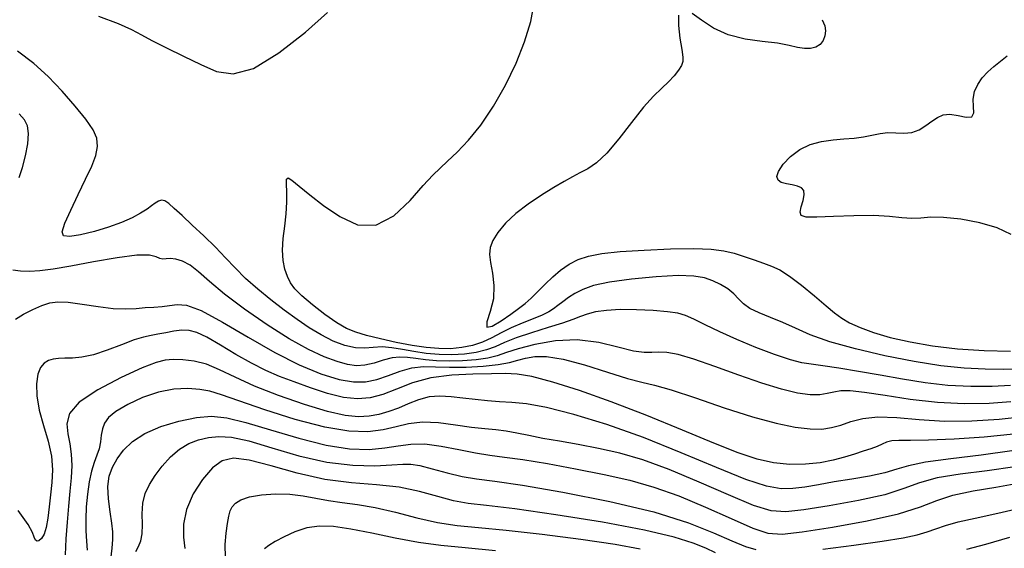
# Model space of a CAD drawing. Extents: x 354073 to 357273, y 1024435 to 1027593.
# Drawn here: x 355478 to 355662, y 1026938 to 1027037 of the extents above; entities that cross this region are included whole.
import ezdxf

# ---------------------------------------------------------------- set-up
doc = ezdxf.new("R2010")
doc.units = 0
doc.header["$LTSCALE"] = 25
doc.header["$MEASUREMENT"] = 0
doc.layers.add('INDEX', color=1, linetype='CONTINUOUS')
doc.layers.add('INTER', color=33, linetype='CONTINUOUS')

msp = doc.modelspace()

# ---------------------------------------------------------------- linework, layer by layer
at = {"layer": 'INDEX', "linetype": 'CONTINUOUS', "flags": 128}
for points in [[(355601.41, 1027037.49), (355601.43, 1027035.55), (355601.7, 1027033.18), (355602.03, 1027031.06), (355602.24, 1027029.68), (355602.26, 1027028.84), (355602.01, 1027028.12), (355601.46, 1027027.23), (355600.63, 1027026.16), (355599.58, 1027025.02), (355598.32, 1027023.84), (355596.8, 1027022.38), (355594.93, 1027020.31), (355592.69, 1027017.48), (355590.29, 1027014.4), (355588.03, 1027011.71), (355586.12, 1027009.91), (355584.5, 1027008.82), (355583.04, 1027008.05), (355581.63, 1027007.3), (355580.07, 1027006.41), (355578.18, 1027005.29), (355575.87, 1027003.87), (355573.38, 1027002.22), (355571.04, 1027000.45), (355569.13, 1026998.65), (355567.7, 1026996.94), (355566.74, 1026995.41), (355566.25, 1026994.1), (355566.13, 1026992.82), (355566.32, 1026991.28), (355566.69, 1026989.31), (355566.98, 1026987), (355566.89, 1026984.54), (355566.28, 1026982.14), (355565.64, 1026980.22), (355565.62, 1026979.22), (355566.64, 1026979.42), (355568.33, 1026980.42), (355570.13, 1026981.67), (355571.59, 1026982.72), (355572.78, 1026983.66), (355573.91, 1026984.67), (355575.16, 1026985.9), (355576.52, 1026987.27), (355577.96, 1026988.65), (355579.43, 1026989.9), (355581, 1026990.99), (355582.7, 1026991.87), (355584.65, 1026992.52), (355587.15, 1026992.99), (355590.56, 1026993.35), (355595.05, 1026993.64), (355599.92, 1026993.84), (355604.31, 1026993.9), (355607.55, 1026993.78), (355609.9, 1026993.49), (355611.83, 1026993.04), (355613.73, 1026992.45), (355615.59, 1026991.8), (355617.3, 1026991.18), (355618.81, 1026990.62), (355620.34, 1026989.91), (355622.16, 1026988.77), (355624.42, 1026987.06), (355626.84, 1026985.07), (355628.99, 1026983.24), (355630.59, 1026981.88), (355631.91, 1026980.89), (355633.38, 1026980.04), (355635.34, 1026979.16), (355637.86, 1026978.24), (355640.97, 1026977.33), (355644.67, 1026976.47), (355648.88, 1026975.73), (355653.54, 1026975.18), (355658.5, 1026974.87), (355663.41, 1026974.74)], [(355628.26, 1027036.65), (355628.76, 1027035.49), (355628.88, 1027034.58), (355628.78, 1027033.66), (355628.46, 1027032.78), (355627.91, 1027032.04), (355627.11, 1027031.52), (355626.1, 1027031.26), (355624.96, 1027031.25), (355623.68, 1027031.48), (355622.08, 1027031.85), (355619.92, 1027032.24), (355617.07, 1027032.58), (355613.86, 1027033.04), (355610.71, 1027033.83), (355607.99, 1027035.09), (355605.76, 1027036.54), (355603.99, 1027037.79)], [(355663.99, 1026959.26), (355658.51, 1026958.69), (355652.92, 1026958.33), (355648.11, 1026958.14), (355644.74, 1026958.08), (355642.61, 1026958.07), (355641.26, 1026957.99), (355640.29, 1026957.76), (355639.45, 1026957.4), (355638.53, 1026956.98), (355637.37, 1026956.53), (355635.95, 1026956.05), (355634.3, 1026955.53), (355632.44, 1026954.94), (355630.32, 1026954.38), (355627.91, 1026953.91), (355625.16, 1026953.63), (355622.21, 1026953.61), (355619.18, 1026953.9), (355616.12, 1026954.6), (355612.59, 1026955.78), (355608.04, 1026957.58), (355602.17, 1026959.99), (355595.52, 1026962.71), (355588.88, 1026965.3), (355582.94, 1026967.42), (355577.95, 1026968.99), (355574.07, 1026970), (355571.32, 1026970.47), (355569.05, 1026970.58), (355566.49, 1026970.53), (355563.06, 1026970.47), (355559.1, 1026970.28), (355555.18, 1026969.76), (355551.74, 1026968.82), (355548.79, 1026967.68), (355546.2, 1026966.66), (355543.84, 1026966.02), (355541.49, 1026965.83), (355538.91, 1026966.12), (355535.92, 1026966.87), (355532.75, 1026967.9), (355529.69, 1026969.01), (355526.95, 1026970.05), (355524.36, 1026971.14), (355521.69, 1026972.48), (355518.78, 1026974.15), (355515.89, 1026975.89), (355513.38, 1026977.34), (355511.5, 1026978.23), (355510.04, 1026978.61), (355508.69, 1026978.65), (355507.22, 1026978.46), (355505.69, 1026978.18), (355504.24, 1026977.9), (355502.95, 1026977.68), (355501.56, 1026977.39), (355499.79, 1026976.85), (355497.42, 1026975.95), (355494.75, 1026974.92), (355492.17, 1026974.06), (355490, 1026973.6), (355488.25, 1026973.44), (355486.84, 1026973.42), (355485.67, 1026973.39), (355484.68, 1026973.28), (355483.8, 1026973.01), (355482.98, 1026972.52), (355482.28, 1026971.7), (355481.78, 1026970.43), (355481.55, 1026968.63), (355481.64, 1026966.38), (355482.08, 1026963.76), (355482.86, 1026960.89), (355483.73, 1026957.96), (355484.37, 1026955.14), (355484.56, 1026952.57), (355484.43, 1026950.2), (355484.17, 1026947.91), (355483.93, 1026945.66), (355483.7, 1026943.57), (355483.39, 1026941.82), (355482.96, 1026940.55), (355482.48, 1026939.74), (355482.02, 1026939.33), (355481.65, 1026939.26), (355481.36, 1026939.49), (355481.12, 1026940.01), (355480.81, 1026940.87), (355479.99, 1026942.39), (355478.13, 1026944.97)], [(355608.36, 1026937.1), (355606.52, 1026937.96), (355604.17, 1026938.92), (355600.62, 1026940.03), (355595.09, 1026941.32), (355587.24, 1026942.79), (355578.53, 1026944.21), (355570.85, 1026945.31), (355565.59, 1026945.93), (355562.14, 1026946.3), (355559.41, 1026946.78), (355556.47, 1026947.6), (355553.1, 1026948.56), (355549.29, 1026949.36), (355545.03, 1026949.81), (355540.36, 1026950.16), (355535.38, 1026950.81), (355530.23, 1026951.97), (355525.36, 1026953.33), (355521.28, 1026954.39), (355518.36, 1026954.76), (355516.24, 1026954.3), (355514.42, 1026952.98), (355512.54, 1026950.8), (355510.8, 1026948.08), (355509.55, 1026945.19), (355509.02, 1026942.46), (355509.03, 1026940.01), (355509.27, 1026937.91)], [(355663.26, 1026939.94), (355658.78, 1026938.64), (355655.23, 1026937.73)]]:
    msp.add_lwpolyline(points, dxfattribs=at)
at = {"layer": 'INTER', "linetype": 'CONTINUOUS', "flags": 128}
for points in [[(355665.4, 1026971.46), (355662.2, 1026971.35), (355658.69, 1026971.36), (355654.79, 1026971.57), (355650.42, 1026972.04), (355645.47, 1026972.8), (355639.97, 1026973.88), (355634.48, 1026975.16), (355629.68, 1026976.52), (355626.04, 1026977.82), (355623.29, 1026979.02), (355620.94, 1026980.1), (355618.64, 1026981.04), (355616.51, 1026981.89), (355614.77, 1026982.73), (355613.56, 1026983.62), (355612.66, 1026984.54), (355611.77, 1026985.47), (355610.64, 1026986.37), (355609.31, 1026987.2), (355607.86, 1026987.91), (355606.31, 1026988.45), (355604.3, 1026988.78), (355601.35, 1026988.85), (355597.24, 1026988.64), (355592.66, 1026988.2), (355588.54, 1026987.63), (355585.56, 1026986.99), (355583.55, 1026986.29), (355582.1, 1026985.54), (355580.88, 1026984.75), (355579.81, 1026983.97), (355578.9, 1026983.26), (355578.1, 1026982.64), (355577.22, 1026982.08), (355576.01, 1026981.48), (355574.29, 1026980.78), (355572.26, 1026979.99), (355570.21, 1026979.12), (355568.34, 1026978.18), (355566.6, 1026977.27), (355564.84, 1026976.46), (355562.97, 1026975.84), (355560.98, 1026975.42), (355558.89, 1026975.21), (355556.7, 1026975.22), (355554.33, 1026975.43), (355551.69, 1026975.83), (355548.74, 1026976.39), (355545.78, 1026977.04), (355543.18, 1026977.68), (355541.17, 1026978.28), (355539.46, 1026979), (355537.64, 1026980.06), (355535.42, 1026981.61), (355533.11, 1026983.38), (355531.12, 1026985.06), (355529.79, 1026986.39), (355528.97, 1026987.53), (355528.42, 1026988.69), (355527.95, 1026990.06), (355527.6, 1026991.7), (355527.47, 1026993.61), (355527.62, 1026995.78), (355527.92, 1026998.09), (355528.19, 1027000.41), (355528.31, 1027002.59), (355528.3, 1027004.49), (355528.25, 1027005.95), (355528.26, 1027006.84), (355528.52, 1027007.09), (355529.24, 1027006.68), (355530.61, 1027005.59), (355532.6, 1027003.97), (355535.15, 1027001.97), (355538.18, 1026999.87), (355541.51, 1026998.37), (355544.95, 1026998.26), (355548.3, 1027000.03), (355551.32, 1027002.88), (355553.78, 1027005.69), (355555.54, 1027007.63), (355556.91, 1027008.95), (355558.33, 1027010.22), (355560.12, 1027011.89), (355562.23, 1027014.12), (355564.53, 1027016.98), (355566.89, 1027020.49), (355569.14, 1027024.43), (355571.13, 1027028.51), (355572.71, 1027032.5), (355573.84, 1027036.28), (355574.49, 1027039.76)], [(355493.16, 1027037.31), (355496.82, 1027035.93), (355499.3, 1027034.82), (355501.14, 1027033.84), (355503.12, 1027032.75), (355505.82, 1027031.38), (355509.01, 1027029.85), (355512.22, 1027028.3), (355515.18, 1027027), (355518.27, 1027026.52), (355522.05, 1027027.54), (355526.81, 1027030.43), (355531.77, 1027034.31), (355535.88, 1027037.98)], [(355663.41, 1026968.31), (355660, 1026968.15), (355656.01, 1026968.14), (355651.75, 1026968.36), (355647.49, 1026968.84), (355643.29, 1026969.51), (355639.12, 1026970.26), (355635.05, 1026970.98), (355631.36, 1026971.6), (355628.36, 1026972.04), (355626.23, 1026972.3), (355624.45, 1026972.57), (355622.33, 1026973.12), (355619.38, 1026974.11), (355615.89, 1026975.44), (355612.33, 1026976.92), (355609.13, 1026978.38), (355606.43, 1026979.68), (355604.31, 1026980.72), (355602.75, 1026981.4), (355601.3, 1026981.82), (355599.41, 1026982.1), (355596.72, 1026982.34), (355593.58, 1026982.5), (355590.52, 1026982.52), (355587.98, 1026982.37), (355585.97, 1026982.07), (355584.39, 1026981.68), (355583.11, 1026981.23), (355581.72, 1026980.69), (355579.8, 1026980), (355577.08, 1026979.14), (355573.99, 1026978.18), (355571.14, 1026977.22), (355568.96, 1026976.35), (355567.23, 1026975.59), (355565.56, 1026974.97), (355563.63, 1026974.49), (355561.46, 1026974.19), (355559.13, 1026974.06), (355556.73, 1026974.12), (355554.34, 1026974.33), (355552.03, 1026974.66), (355549.87, 1026975.05), (355547.88, 1026975.38), (355546.08, 1026975.54), (355544.45, 1026975.44), (355542.86, 1026975.3), (355541.13, 1026975.35), (355539.14, 1026975.81), (355536.96, 1026976.64), (355534.71, 1026977.77), (355532.47, 1026979.12), (355530.2, 1026980.68), (355527.83, 1026982.42), (355525.34, 1026984.34), (355522.87, 1026986.35), (355520.61, 1026988.35), (355518.66, 1026990.29), (355516.86, 1026992.21), (355514.96, 1026994.19), (355512.82, 1026996.27), (355510.65, 1026998.29), (355508.73, 1027000.06), (355507.29, 1027001.41), (355506.26, 1027002.32), (355505.49, 1027002.83), (355504.87, 1027002.95), (355504.31, 1027002.78), (355503.73, 1027002.39), (355503.06, 1027001.87), (355502.19, 1027001.24), (355501, 1027000.5), (355499.4, 1026999.67), (355497.4, 1026998.79), (355495.02, 1026997.91), (355492.36, 1026997.1), (355489.78, 1026996.47), (355487.75, 1026996.15), (355486.62, 1026996.29), (355486.36, 1026997.06), (355486.85, 1026998.64), (355487.94, 1027001.08), (355489.33, 1027004), (355490.73, 1027006.88), (355491.86, 1027009.3), (355492.63, 1027011.29), (355492.97, 1027012.97), (355492.83, 1027014.5), (355492.13, 1027016.11), (355490.79, 1027018.06), (355488.79, 1027020.52), (355486.34, 1027023.27), (355483.73, 1027026.01), (355481.08, 1027028.49), (355477.98, 1027030.75)], [(355663.58, 1026996.56), (355660.97, 1026997.78), (355657.69, 1026998.73), (355654.15, 1026999.4), (355650.95, 1026999.74), (355648.53, 1026999.76), (355646.67, 1026999.61), (355644.99, 1026999.53), (355643.12, 1026999.67), (355640.82, 1026999.9), (355637.87, 1027000.06), (355634.2, 1027000.03), (355630.41, 1026999.88), (355627.24, 1026999.76), (355625.27, 1026999.8), (355624.36, 1027000.09), (355624.16, 1027000.73), (355624.36, 1027001.73), (355624.71, 1027002.9), (355624.93, 1027003.97), (355624.84, 1027004.74), (355624.4, 1027005.24), (355623.65, 1027005.56), (355622.65, 1027005.78), (355621.58, 1027005.99), (355620.64, 1027006.27), (355620.02, 1027006.69), (355619.82, 1027007.35), (355620.14, 1027008.33), (355621, 1027009.66), (355622.35, 1027011.11), (355624.07, 1027012.41), (355626.05, 1027013.33), (355628.17, 1027013.9), (355630.3, 1027014.23), (355632.33, 1027014.41), (355634.23, 1027014.55), (355635.98, 1027014.75), (355637.57, 1027015.07), (355639.07, 1027015.39), (355640.53, 1027015.57), (355642.03, 1027015.52), (355643.53, 1027015.44), (355644.98, 1027015.57), (355646.36, 1027016.09), (355647.62, 1027016.87), (355648.76, 1027017.71), (355649.78, 1027018.41), (355650.84, 1027018.87), (355652.09, 1027018.99), (355653.63, 1027018.75), (355655.13, 1027018.47), (355656.2, 1027018.53), (355656.58, 1027019.23), (355656.54, 1027020.41), (355656.48, 1027021.81), (355656.74, 1027023.21), (355657.33, 1027024.54), (355658.17, 1027025.77), (355659.19, 1027026.89), (355660.33, 1027027.92), (355661.56, 1027028.91), (355662.83, 1027029.91)], [(355478.33, 1027007.21), (355478.97, 1027009.05), (355479.53, 1027011.22), (355479.92, 1027013.44), (355480.05, 1027015.38), (355479.87, 1027016.8), (355479.31, 1027017.92), (355478.35, 1027019.07)], [(355663.49, 1026965.28), (355659.45, 1026964.99), (355654.79, 1026964.91), (355649.78, 1026965.15), (355644.71, 1026965.73), (355640.03, 1026966.46), (355636.19, 1026967.06), (355633.52, 1026967.34), (355631.75, 1026967.32), (355630.45, 1026967.11), (355629.22, 1026966.83), (355627.82, 1026966.62), (355626.03, 1026966.61), (355623.69, 1026966.93), (355620.7, 1026967.64), (355617.02, 1026968.77), (355612.69, 1026970.27), (355608.23, 1026971.88), (355604.3, 1026973.24), (355601.36, 1026974.1), (355599.28, 1026974.5), (355597.76, 1026974.58), (355596.48, 1026974.5), (355595.05, 1026974.48), (355593.04, 1026974.78), (355590.14, 1026975.52), (355586.55, 1026976.36), (355582.54, 1026976.86), (355578.45, 1026976.67), (355574.64, 1026976.01), (355571.52, 1026975.19), (355569.3, 1026974.48), (355567.6, 1026973.91), (355565.85, 1026973.47), (355563.65, 1026973.14), (355561.13, 1026972.94), (355558.59, 1026972.88), (355556.25, 1026972.97), (355554.18, 1026973.15), (355552.38, 1026973.38), (355550.84, 1026973.58), (355549.42, 1026973.65), (355547.94, 1026973.5), (355546.31, 1026973.06), (355544.58, 1026972.53), (355542.89, 1026972.11), (355541.29, 1026972.01), (355539.64, 1026972.24), (355537.7, 1026972.81), (355535.29, 1026973.72), (355532.32, 1026975.09), (355528.75, 1026977.07), (355524.61, 1026979.69), (355520.39, 1026982.61), (355516.67, 1026985.42), (355513.87, 1026987.75), (355511.82, 1026989.54), (355510.22, 1026990.81), (355508.8, 1026991.57), (355507.55, 1026991.95), (355506.52, 1026992.05), (355505.74, 1026991.99), (355505.12, 1026991.94), (355504.56, 1026992.03), (355503.88, 1026992.36), (355502.64, 1026992.68), (355500.3, 1026992.7), (355496.59, 1026992.21), (355492.18, 1026991.41), (355487.96, 1026990.61), (355484.66, 1026990.05), (355482.17, 1026989.74), (355480.22, 1026989.65), (355478.56, 1026989.72), (355477.14, 1026989.88)], [(355477.65, 1026980.7), (355479.15, 1026981.66), (355480.9, 1026982.56), (355482.58, 1026983.3), (355484.03, 1026983.78), (355485.51, 1026983.98), (355487.44, 1026983.89), (355490.07, 1026983.54), (355493.05, 1026983.08), (355495.9, 1026982.74), (355498.26, 1026982.64), (355500.19, 1026982.73), (355501.87, 1026982.88), (355503.48, 1026982.98), (355505, 1026983.09), (355506.42, 1026983.27), (355507.8, 1026983.49), (355509.58, 1026983.35), (355512.29, 1026982.35), (355516.26, 1026980.19), (355521.06, 1026977.34), (355526.03, 1026974.48), (355530.63, 1026972.19), (355534.68, 1026970.54), (355538.06, 1026969.49), (355540.76, 1026969.01), (355543.01, 1026969.03), (355545.09, 1026969.47), (355547.26, 1026970.21), (355549.47, 1026971.02), (355551.67, 1026971.63), (355553.8, 1026971.86), (355556.06, 1026971.83), (355558.68, 1026971.75), (355561.77, 1026971.79), (355564.97, 1026971.97), (355567.78, 1026972.26), (355569.85, 1026972.65), (355571.43, 1026973.07), (355572.89, 1026973.47), (355574.58, 1026973.75), (355576.82, 1026973.75), (355579.89, 1026973.25), (355583.89, 1026972.17), (355588.18, 1026970.83), (355591.92, 1026969.67), (355594.61, 1026968.97), (355596.98, 1026968.41), (355600.07, 1026967.54), (355604.6, 1026966.04), (355609.98, 1026964.2), (355615.27, 1026962.49), (355619.7, 1026961.28), (355623.25, 1026960.55), (355626.03, 1026960.22), (355628.2, 1026960.21), (355630.01, 1026960.47), (355631.72, 1026960.96), (355633.59, 1026961.6), (355635.83, 1026962.2), (355638.65, 1026962.5), (355642.18, 1026962.36), (355646.37, 1026961.99), (355651.11, 1026961.69), (355656.22, 1026961.72), (355661.31, 1026962.03), (355665.89, 1026962.53)], [(355663.7, 1026956.14), (355657.95, 1026955.34), (355652.28, 1026954.67), (355647.57, 1026954.03), (355644.41, 1026953.37), (355642.19, 1026952.69), (355639.98, 1026952.03), (355637.1, 1026951.43), (355633.78, 1026950.86), (355630.48, 1026950.33), (355627.58, 1026949.81), (355625.05, 1026949.38), (355622.79, 1026949.09), (355620.59, 1026949.06), (355617.89, 1026949.53), (355614.01, 1026950.79), (355608.53, 1026953.01), (355601.92, 1026955.79), (355594.88, 1026958.61), (355588.03, 1026961.05), (355581.87, 1026962.95), (355576.79, 1026964.24), (355573.07, 1026964.92), (355570.34, 1026965.19), (355568.04, 1026965.3), (355565.76, 1026965.47), (355563.46, 1026965.71), (355561.19, 1026965.98), (355559, 1026966.23), (355556.89, 1026966.35), (355554.85, 1026966.2), (355552.89, 1026965.68), (355550.98, 1026964.93), (355549.13, 1026964.13), (355547.32, 1026963.46), (355545.51, 1026962.94), (355543.66, 1026962.61), (355541.66, 1026962.5), (355539.2, 1026962.73), (355535.9, 1026963.46), (355531.57, 1026964.77), (355526.77, 1026966.45), (355522.27, 1026968.24), (355518.64, 1026969.9), (355515.75, 1026971.29), (355513.28, 1026972.31), (355510.97, 1026972.89), (355508.86, 1026973.14), (355507.08, 1026973.18), (355505.61, 1026973.09), (355503.89, 1026972.66), (355501.26, 1026971.63), (355497.34, 1026969.83), (355493.02, 1026967.56), (355489.51, 1026965.2), (355487.69, 1026963.09), (355487.22, 1026961.17), (355487.43, 1026959.33), (355487.76, 1026957.46), (355488.02, 1026955.49), (355488.14, 1026953.39), (355488.04, 1026951.1), (355487.8, 1026948.59), (355487.51, 1026945.82), (355487.26, 1026942.81), (355487.06, 1026939.71), (355486.93, 1026936.73)], [(355664.25, 1026953.17), (355659.07, 1026952.41), (355654.02, 1026951.77), (355649.71, 1026951.07), (355646.46, 1026950.15), (355643.54, 1026949.08), (355639.95, 1026947.95), (355635.03, 1026946.85), (355629.6, 1026945.87), (355624.82, 1026945.13), (355621.46, 1026944.75), (355618.73, 1026944.94), (355615.46, 1026945.96), (355610.8, 1026947.9), (355605.27, 1026950.32), (355599.72, 1026952.65), (355594.8, 1026954.43), (355590.48, 1026955.69), (355586.51, 1026956.6), (355582.73, 1026957.32), (355579.22, 1026957.92), (355576.1, 1026958.46), (355573.48, 1026958.99), (355571.25, 1026959.47), (355569.26, 1026959.84), (355567.33, 1026960.05), (355565.26, 1026960.23), (355562.8, 1026960.5), (355559.82, 1026960.94), (355556.63, 1026961.36), (355553.61, 1026961.51), (355551.04, 1026961.2), (355548.71, 1026960.63), (355546.29, 1026960.04), (355543.44, 1026959.71), (355539.9, 1026959.82), (355535.4, 1026960.56), (355529.88, 1026962.02), (355524.18, 1026963.81), (355519.34, 1026965.46), (355516.09, 1026966.6), (355513.94, 1026967.26), (355512.07, 1026967.61), (355509.83, 1026967.77), (355507.21, 1026967.65), (355504.32, 1026967.11), (355501.35, 1026966.1), (355498.6, 1026964.81), (355496.4, 1026963.49), (355495, 1026962.35), (355494.24, 1026961.31), (355493.87, 1026960.25), (355493.66, 1026959.06), (355493.49, 1026957.79), (355493.23, 1026956.52), (355492.83, 1026955.3), (355492.32, 1026953.97), (355491.82, 1026952.36), (355491.39, 1026950.35), (355491.06, 1026948.05), (355490.85, 1026945.67), (355490.76, 1026943.36), (355490.78, 1026941.2), (355490.87, 1026939.26), (355491.02, 1026937.57)], [(355495.41, 1026935.86), (355495.66, 1026937.94), (355495.81, 1026939.56), (355495.81, 1026940.99), (355495.64, 1026942.63), (355495.31, 1026944.77), (355494.99, 1026947.18), (355494.87, 1026949.49), (355495.12, 1026951.42), (355495.72, 1026953.08), (355496.63, 1026954.65), (355497.82, 1026956.27), (355499.47, 1026957.88), (355501.76, 1026959.39), (355504.78, 1026960.69), (355508.16, 1026961.71), (355511.41, 1026962.36), (355514.23, 1026962.59), (355517.09, 1026962.31), (355520.63, 1026961.46), (355525.28, 1026960.06), (355530.53, 1026958.48), (355535.65, 1026957.18), (355540.03, 1026956.53), (355543.66, 1026956.42), (355546.63, 1026956.67), (355549.12, 1026957.07), (355551.46, 1026957.39), (355554.04, 1026957.43), (355557.13, 1026957.03), (355560.44, 1026956.38), (355563.55, 1026955.75), (355566.22, 1026955.33), (355568.93, 1026954.98), (355572.36, 1026954.51), (355576.95, 1026953.75), (355582.23, 1026952.79), (355587.53, 1026951.73), (355592.33, 1026950.64), (355596.86, 1026949.38), (355601.51, 1026947.74), (355606.48, 1026945.65), (355611.29, 1026943.48), (355615.29, 1026941.72), (355618.15, 1026940.76), (355620.81, 1026940.56), (355624.56, 1026940.99), (355630.19, 1026941.89), (355636.67, 1026943.08), (355642.51, 1026944.4), (355646.64, 1026945.68), (355649.67, 1026946.85), (355652.68, 1026947.85), (355656.44, 1026948.66), (355660.67, 1026949.38), (355664.82, 1026950.11)], [(355500.13, 1026937.32), (355500.61, 1026938.25), (355501.04, 1026939.31), (355501.3, 1026940.66), (355501.33, 1026942.41), (355501.3, 1026944.38), (355501.42, 1026946.35), (355501.87, 1026948.16), (355502.65, 1026949.85), (355503.72, 1026951.54), (355505.04, 1026953.3), (355506.56, 1026954.99), (355508.23, 1026956.44), (355509.99, 1026957.5), (355511.82, 1026958.22), (355513.68, 1026958.65), (355515.61, 1026958.84), (355517.97, 1026958.67), (355521.19, 1026957.98), (355525.52, 1026956.71), (355530.57, 1026955.23), (355535.77, 1026954.03), (355540.6, 1026953.45), (355544.73, 1026953.36), (355547.89, 1026953.51), (355549.96, 1026953.66), (355551.48, 1026953.68), (355553.14, 1026953.41), (355555.47, 1026952.8), (355558.24, 1026952.03), (355561.05, 1026951.34), (355563.73, 1026950.9), (355567.12, 1026950.47), (355572.29, 1026949.72), (355579.86, 1026948.43), (355588.6, 1026946.7), (355596.85, 1026944.72), (355603.28, 1026942.7), (355607.99, 1026940.82), (355611.41, 1026939.31), (355613.96, 1026938.3), (355615.86, 1026937.69)], [(355516.82, 1026936.25), (355516.76, 1026938.62), (355516.96, 1026940.78), (355517.24, 1026942.58), (355517.46, 1026943.92), (355517.7, 1026944.91), (355518.07, 1026945.69), (355518.7, 1026946.38), (355519.73, 1026947), (355521.33, 1026947.52), (355523.56, 1026947.9), (355526.18, 1026948.1), (355528.86, 1026948.06), (355531.35, 1026947.76), (355533.72, 1026947.31), (355536.1, 1026946.86), (355538.66, 1026946.52), (355541.52, 1026946.14), (355544.8, 1026945.57), (355548.57, 1026944.67), (355552.56, 1026943.66), (355556.46, 1026942.78), (355560.11, 1026942.21), (355564.12, 1026941.8), (355569.25, 1026941.3), (355575.95, 1026940.55), (355583.19, 1026939.63), (355589.64, 1026938.7), (355594.3, 1026937.86)], [(355628.37, 1026937.77), (355634.15, 1026938.51), (355639.49, 1026939.26), (355643.38, 1026939.91), (355646.01, 1026940.47), (355647.89, 1026941.02), (355649.5, 1026941.6), (355651.28, 1026942.22), (355653.64, 1026942.88), (355656.84, 1026943.59), (355660.49, 1026944.35), (355664.07, 1026945.2)], [(355567.29, 1026937.49), (355561.62, 1026938.01), (355557.06, 1026938.46), (355552.87, 1026939.03), (355548.51, 1026939.85), (355544.18, 1026940.75), (355540.26, 1026941.52), (355537.04, 1026941.99), (355534.37, 1026942.08), (355532.02, 1026941.76), (355529.81, 1026941.04), (355527.8, 1026940.11), (355526.14, 1026939.2), (355524.93, 1026938.47), (355524.12, 1026937.83)]]:
    msp.add_lwpolyline(points, dxfattribs=at)

doc.saveas('drawing.dxf')
